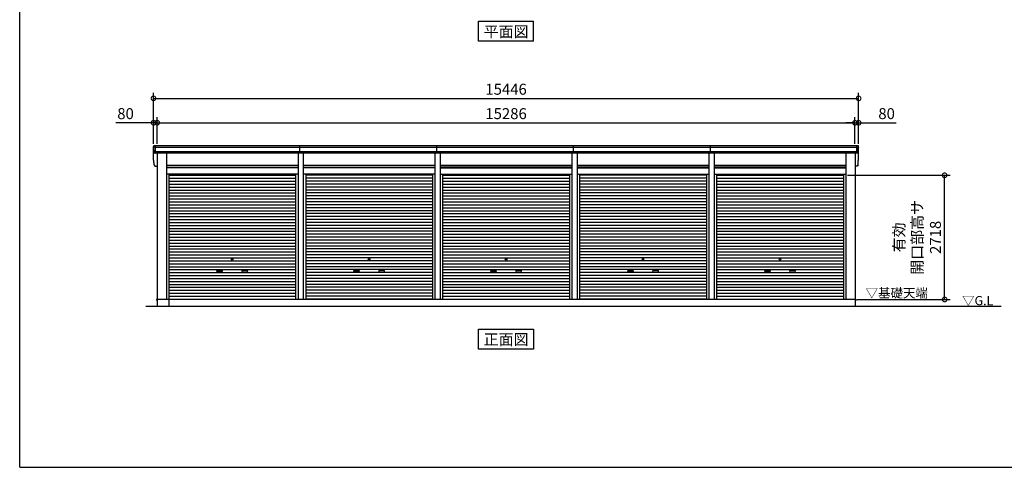
# Model space of a CAD drawing. Extents: x 280 to 32732, y 171 to 22819.
# Drawn here: x 280 to 21848, y 608 to 10404 of the extents above; entities that cross this region are included whole.
import ezdxf
from ezdxf.enums import TextEntityAlignment as Align

# ---------------------------------------------------------------- set-up
doc = ezdxf.new("R2010")
doc.units = 0
doc.header["$LTSCALE"] = 4
doc.header["$PDMODE"] = 3
doc.header["$PDSIZE"] = 2
doc.layers.get('0').update_dxf_attribs({"linetype": 'CONTINUOUS'})
doc.layers.get('DEFPOINTS').update_dxf_attribs({"linetype": 'CONTINUOUS'})
for name, color, linetype in [('仕様書枠', 230, 'CONTINUOUS'), ('寸法', 4, 'CONTINUOUS'), ('文字', 7, 'CONTINUOUS'), ('細線', 5, 'CONTINUOUS'), ('部品1', 7, 'CONTINUOUS'), ('Ｇ．Ｌ', 30, 'CONTINUOUS')]:
    doc.layers.add(name, color=color, linetype=linetype)
doc.styles.get("Standard").update_dxf_attribs({"font": 'isocp.shx', "bigfont": 'bigfont.shx'})
doc.styles.add('STYLE1', font='isocp.shx', dxfattribs={"bigfont": 'bigfont.shx'})
doc.styles.add('STYLE2', font='txt')
doc.dimstyles.new('INABA_S80', dxfattribs={"dimscale": 80, "dimtxt": 2.5, "dimasz": 0.5, "dimexe": 0.5, "dimexo": 0.2, "dimgap": 0.8, "dimtad": 3, "dimdsep": 46, "dimtxsty": 'STANDARD', "dimblk1": 'DOT', "dimblk2": 'DOT', "dimsah": 1, "dimcen": 0, "dimclrt": 7, "dimadec": 0, "dimazin": 0, "dimtfac": 1, "dimtix": 1, "dimtmove": 0, "dimatfit": 2, "dimldrblk": 'DOT', "dimfxl": 1, "dimtolj": 1, "dimtzin": 0, "dimarcsym": 0})

# ---------------------------------------------------------------- blocks, each defined once
blk = doc.blocks.new('_DOTSMALL')
at = {"color": 0, "linetype": 'ByBlock', "ltscale": 50, "const_width": 0.5}
blk.add_lwpolyline([(-0.0625, 0, 1), (0.0625, 0, 1)], format="xyb", close=True, dxfattribs=at)
blk = doc.blocks.new('*D143')
at = {"layer": 'DEFPOINTS', "color": 0, "ltscale": 50}
for p in [(18577, 8148), (3291, 7646), (18577, 7646)]:
    blk.add_point(p, dxfattribs=at)
at = {"layer": '寸法', "color": 0, "lineweight": -2, "ltscale": 50}
for p, q in [((3291, 7686), (3291, 8268)), ((18577, 7686), (18577, 8268)), ((3291, 8148), (18577, 8148))]:
    blk.add_line(p, q, dxfattribs=at)
at = {"layer": '寸法', "color": 0, "lineweight": -2, "ltscale": 50, "xscale": 200, "yscale": 200, "zscale": 200, "rotation": 180}
blk.add_blockref('_DOTSMALL', (3291, 8148), dxfattribs=at)
at = {"layer": '寸法', "color": 0, "lineweight": -2, "ltscale": 50, "xscale": 200, "yscale": 200, "zscale": 200}
blk.add_blockref('_DOTSMALL', (18577, 8148), dxfattribs=at)
at = {"layer": '寸法', "color": 7, "ltscale": 50, "insert": (10934, 8348), "char_height": 240, "attachment_point": 5, "style": 'STYLE1'}
blk.add_mtext('\\A1;15286', dxfattribs=at)
blk = doc.blocks.new('*D144')
at = {"layer": 'DEFPOINTS', "color": 0, "ltscale": 50}
for p in [(3291, 8148), (3211, 7646), (3291, 7646)]:
    blk.add_point(p, dxfattribs=at)
at = {"layer": '寸法', "color": 0, "lineweight": -2, "ltscale": 50}
for p, q in [((3211, 7686), (3211, 8268)), ((3291, 7686), (3291, 8268)), ((3211, 8148), (2387, 8148)), ((3291, 8148), (3211, 8148)), ((3291, 8148), (3491, 8148))]:
    blk.add_line(p, q, dxfattribs=at)
at = {"layer": '寸法', "color": 0, "lineweight": -2, "ltscale": 50, "xscale": 200, "yscale": 200, "zscale": 200}
blk.add_blockref('_DOTSMALL', (3211, 8148), dxfattribs=at)
at = {"layer": '寸法', "color": 0, "lineweight": -2, "ltscale": 50, "xscale": 200, "yscale": 200, "zscale": 200, "rotation": 180}
blk.add_blockref('_DOTSMALL', (3291, 8148), dxfattribs=at)
at = {"layer": '寸法', "color": 7, "ltscale": 50, "insert": (2599, 8348), "char_height": 240, "attachment_point": 5, "style": 'STYLE1'}
blk.add_mtext('\\A1;80', dxfattribs=at)
blk = doc.blocks.new('*D145')
at = {"layer": 'DEFPOINTS', "color": 0, "ltscale": 50}
for p in [(18657, 8682), (3211, 7646), (18657, 7646)]:
    blk.add_point(p, dxfattribs=at)
at = {"layer": '寸法', "color": 0, "lineweight": -2, "ltscale": 50}
for p, q in [((3211, 7686), (3211, 8802)), ((3211, 8682), (18657, 8682)), ((18657, 7686), (18657, 8802))]:
    blk.add_line(p, q, dxfattribs=at)
at = {"layer": '寸法', "color": 0, "lineweight": -2, "ltscale": 50, "xscale": 200, "yscale": 200, "zscale": 200, "rotation": 180}
blk.add_blockref('_DOTSMALL', (3211, 8682), dxfattribs=at)
at = {"layer": '寸法', "color": 0, "lineweight": -2, "ltscale": 50, "xscale": 200, "yscale": 200, "zscale": 200}
blk.add_blockref('_DOTSMALL', (18657, 8682), dxfattribs=at)
at = {"layer": '寸法', "color": 7, "ltscale": 50, "insert": (10934, 8882), "char_height": 240, "attachment_point": 5, "style": 'STYLE1'}
blk.add_mtext('\\A1;15446', dxfattribs=at)
blk = doc.blocks.new('*D141')
at = {"layer": 'DEFPOINTS', "color": 0, "ltscale": 50}
for p in [(18657, 8148), (18577, 7646), (18657, 7646)]:
    blk.add_point(p, dxfattribs=at)
at = {"layer": '寸法', "color": 0, "lineweight": -2, "ltscale": 50}
for p, q in [((18577, 7686), (18577, 8268)), ((18657, 7686), (18657, 8268)), ((18577, 8148), (18377, 8148)), ((18577, 8148), (18657, 8148)), ((18657, 8148), (19482, 8148))]:
    blk.add_line(p, q, dxfattribs=at)
at = {"layer": '寸法', "color": 0, "lineweight": -2, "ltscale": 50, "xscale": 200, "yscale": 200, "zscale": 200}
blk.add_blockref('_DOTSMALL', (18577, 8148), dxfattribs=at)
at = {"layer": '寸法', "color": 0, "lineweight": -2, "ltscale": 50, "xscale": 200, "yscale": 200, "zscale": 200, "rotation": 180}
blk.add_blockref('_DOTSMALL', (18657, 8148), dxfattribs=at)
at = {"layer": '寸法', "color": 7, "ltscale": 50, "insert": (19270, 8348), "char_height": 240, "attachment_point": 5, "style": 'STYLE1'}
blk.add_mtext('\\A1;80', dxfattribs=at)
blk = doc.blocks.new('*D142')
at = {"layer": 'DEFPOINTS', "color": 0, "ltscale": 50}
for p in [(18376, 6999), (20540, 6999), (18579, 4281)]:
    blk.add_point(p, dxfattribs=at)
at = {"layer": '寸法', "color": 0, "lineweight": -2, "ltscale": 50}
for p, q in [((18416, 6999), (20660, 6999)), ((20540, 4281), (20540, 6999)), ((18619, 4281), (20660, 4281))]:
    blk.add_line(p, q, dxfattribs=at)
at = {"layer": '寸法', "color": 0, "lineweight": -2, "ltscale": 50, "xscale": 200, "yscale": 200, "zscale": 200}
for p, rotation in [((20540, 6999), 90), ((20540, 4281), 270)]:
    blk.add_blockref('_DOTSMALL', p, dxfattribs=dict(at, rotation=rotation))
at = {"layer": '寸法', "color": 7, "ltscale": 50, "insert": (19940, 5640), "char_height": 240, "attachment_point": 5, "rotation": 90, "style": 'STYLE1'}
blk.add_mtext('\\A1;有効\\P開口部高サ \\P2718', dxfattribs=at)

msp = doc.modelspace()

# ---------------------------------------------------------------- linework, layer by layer
at = {"layer": '仕様書枠', "ltscale": 50}
for q in [(280, 22819.2), (32454.4, 608)]:
    msp.add_line((280, 608), q, dxfattribs=at)
at = {"layer": '細線', "ltscale": 50}
for p, q in [((18653.738, 7604.34), (3215.187, 7604.34)), ((3253.462, 7479.34), (3253.462, 7646.34)), ((6414.212, 7479.34), (6414.212, 7646.34)), ((9414.212, 7479.34), (9414.212, 7646.34)), ((12414.212, 7479.34), (12414.212, 7646.34)), ((15414.212, 7479.34), (15414.212, 7646.34)), ((18615.462, 7479.34), (18615.462, 7646.34)), ((18615.462, 7479.34), (18615.462, 7646.34)), ((18643.805, 7510.34), (3225.12, 7510.34)), ((3492.462, 7210.84), (6376.462, 7210.84)), ((3492.462, 7165.84), (6376.462, 7165.84)), ((6492.462, 7210.84), (9376.462, 7210.84)), ((6492.462, 7165.84), (9376.462, 7165.84)), ((12376.462, 7210.84), (9492.462, 7210.84)), ((12376.462, 7165.84), (9492.462, 7165.84)), ((15376.462, 7210.84), (12492.462, 7210.84)), ((15376.462, 7165.84), (12492.462, 7165.84)), ((18376.462, 7210.84), (15492.462, 7210.84)), ((18376.462, 7165.84), (15492.462, 7165.84)), ((3544.462, 6998.29), (6324.462, 6998.29)), ((3544.462, 6933.79), (6324.462, 6933.79)), ((9324.462, 6998.29), (6544.462, 6998.29)), ((9324.462, 6933.79), (6544.462, 6933.79)), ((9544.462, 6998.29), (12324.462, 6998.29)), ((9544.462, 6933.79), (12324.462, 6933.79)), ((15324.462, 6998.29), (12544.462, 6998.29)), ((15324.462, 6933.79), (12544.462, 6933.79)), ((15544.462, 6998.29), (18324.462, 6998.29)), ((15544.462, 6933.79), (18324.462, 6933.79)), ((3544.462, 6869.29), (6324.462, 6869.29)), ((3544.462, 6804.79), (6324.462, 6804.79)), ((3544.462, 6740.29), (6324.462, 6740.29)), ((9324.462, 6869.29), (6544.462, 6869.29)), ((9324.462, 6804.79), (6544.462, 6804.79)), ((9324.462, 6740.29), (6544.462, 6740.29)), ((9544.462, 6869.29), (12324.462, 6869.29)), ((9544.462, 6804.79), (12324.462, 6804.79)), ((9544.462, 6740.29), (12324.462, 6740.29)), ((15324.462, 6869.29), (12544.462, 6869.29)), ((15324.462, 6804.79), (12544.462, 6804.79)), ((15324.462, 6740.29), (12544.462, 6740.29)), ((15544.462, 6869.29), (18324.462, 6869.29)), ((15544.462, 6804.79), (18324.462, 6804.79)), ((15544.462, 6740.29), (18324.462, 6740.29)), ((3544.462, 6675.79), (6324.462, 6675.79)), ((3544.462, 6611.29), (6324.462, 6611.29)), ((3544.462, 6546.79), (6324.462, 6546.79)), ((3544.462, 6482.29), (6324.462, 6482.29)), ((9324.462, 6675.79), (6544.462, 6675.79)), ((9324.462, 6611.29), (6544.462, 6611.29)), ((9324.462, 6546.79), (6544.462, 6546.79)), ((9324.462, 6482.29), (6544.462, 6482.29)), ((9544.462, 6675.79), (12324.462, 6675.79)), ((9544.462, 6611.29), (12324.462, 6611.29)), ((9544.462, 6546.79), (12324.462, 6546.79)), ((9544.462, 6482.29), (12324.462, 6482.29)), ((15324.462, 6675.79), (12544.462, 6675.79)), ((15324.462, 6611.29), (12544.462, 6611.29)), ((15324.462, 6546.79), (12544.462, 6546.79)), ((15324.462, 6482.29), (12544.462, 6482.29)), ((15544.462, 6675.79), (18324.462, 6675.79)), ((15544.462, 6611.29), (18324.462, 6611.29)), ((15544.462, 6546.79), (18324.462, 6546.79)), ((15544.462, 6482.29), (18324.462, 6482.29)), ((3544.462, 6417.79), (6324.462, 6417.79)), ((3544.462, 6353.29), (6324.462, 6353.29)), ((3544.462, 6288.79), (6324.462, 6288.79)), ((9324.462, 6417.79), (6544.462, 6417.79)), ((9324.462, 6353.29), (6544.462, 6353.29)), ((9324.462, 6288.79), (6544.462, 6288.79)), ((9544.462, 6417.79), (12324.462, 6417.79)), ((9544.462, 6353.29), (12324.462, 6353.29)), ((9544.462, 6288.79), (12324.462, 6288.79)), ((15324.462, 6417.79), (12544.462, 6417.79)), ((15324.462, 6353.29), (12544.462, 6353.29)), ((15324.462, 6288.79), (12544.462, 6288.79)), ((15544.462, 6417.79), (18324.462, 6417.79)), ((15544.462, 6353.29), (18324.462, 6353.29)), ((15544.462, 6288.79), (18324.462, 6288.79)), ((3544.462, 6224.29), (6324.462, 6224.29)), ((3544.462, 6159.79), (6324.462, 6159.79)), ((3544.462, 6095.29), (6324.462, 6095.29)), ((9324.462, 6224.29), (6544.462, 6224.29)), ((9324.462, 6159.79), (6544.462, 6159.79)), ((9324.462, 6095.29), (6544.462, 6095.29)), ((9544.462, 6224.29), (12324.462, 6224.29)), ((9544.462, 6159.79), (12324.462, 6159.79)), ((9544.462, 6095.29), (12324.462, 6095.29)), ((15324.462, 6224.29), (12544.462, 6224.29)), ((15324.462, 6159.79), (12544.462, 6159.79)), ((15324.462, 6095.29), (12544.462, 6095.29)), ((15544.462, 6224.29), (18324.462, 6224.29)), ((15544.462, 6159.79), (18324.462, 6159.79)), ((15544.462, 6095.29), (18324.462, 6095.29)), ((3544.462, 6030.79), (6324.462, 6030.79)), ((3544.462, 5966.29), (6324.462, 5966.29)), ((3544.462, 5901.79), (6324.462, 5901.79)), ((3544.462, 5837.29), (6324.462, 5837.29)), ((9324.462, 6030.79), (6544.462, 6030.79)), ((9324.462, 5966.29), (6544.462, 5966.29)), ((9324.462, 5901.79), (6544.462, 5901.79)), ((9324.462, 5837.29), (6544.462, 5837.29)), ((9544.462, 6030.79), (12324.462, 6030.79)), ((9544.462, 5966.29), (12324.462, 5966.29)), ((9544.462, 5901.79), (12324.462, 5901.79)), ((9544.462, 5837.29), (12324.462, 5837.29)), ((15324.462, 6030.79), (12544.462, 6030.79)), ((15324.462, 5966.29), (12544.462, 5966.29)), ((15324.462, 5901.79), (12544.462, 5901.79)), ((15324.462, 5837.29), (12544.462, 5837.29)), ((15544.462, 6030.79), (18324.462, 6030.79)), ((15544.462, 5966.29), (18324.462, 5966.29)), ((15544.462, 5901.79), (18324.462, 5901.79)), ((15544.462, 5837.29), (18324.462, 5837.29)), ((3544.462, 5772.79), (6324.462, 5772.79)), ((3544.462, 5708.29), (6324.462, 5708.29)), ((3544.462, 5643.79), (6324.462, 5643.79)), ((9324.462, 5772.79), (6544.462, 5772.79)), ((9324.462, 5708.29), (6544.462, 5708.29)), ((9324.462, 5643.79), (6544.462, 5643.79)), ((9544.462, 5772.79), (12324.462, 5772.79)), ((9544.462, 5708.29), (12324.462, 5708.29)), ((9544.462, 5643.79), (12324.462, 5643.79)), ((15324.462, 5772.79), (12544.462, 5772.79)), ((15324.462, 5708.29), (12544.462, 5708.29)), ((15324.462, 5643.79), (12544.462, 5643.79)), ((15544.462, 5772.79), (18324.462, 5772.79)), ((15544.462, 5708.29), (18324.462, 5708.29)), ((15544.462, 5643.79), (18324.462, 5643.79)), ((3544.462, 5579.29), (6324.462, 5579.29)), ((3544.462, 5514.79), (6324.462, 5514.79)), ((3544.462, 5450.29), (6324.462, 5450.29)), ((9324.462, 5579.29), (6544.462, 5579.29)), ((9324.462, 5514.79), (6544.462, 5514.79)), ((9324.462, 5450.29), (6544.462, 5450.29)), ((9544.462, 5579.29), (12324.462, 5579.29)), ((9544.462, 5514.79), (12324.462, 5514.79)), ((9544.462, 5450.29), (12324.462, 5450.29)), ((15324.462, 5579.29), (12544.462, 5579.29)), ((15324.462, 5514.79), (12544.462, 5514.79)), ((15324.462, 5450.29), (12544.462, 5450.29)), ((15544.462, 5579.29), (18324.462, 5579.29)), ((15544.462, 5514.79), (18324.462, 5514.79)), ((15544.462, 5450.29), (18324.462, 5450.29)), ((3544.462, 5385.79), (6324.462, 5385.79)), ((3544.462, 5321.29), (6324.462, 5321.29)), ((3544.462, 5256.79), (6324.462, 5256.79)), ((3544.462, 5192.29), (6324.462, 5192.29)), ((9324.462, 5385.79), (6544.462, 5385.79)), ((9324.462, 5321.29), (6544.462, 5321.29)), ((9324.462, 5256.79), (6544.462, 5256.79)), ((9324.462, 5192.29), (6544.462, 5192.29)), ((9544.462, 5385.79), (12324.462, 5385.79)), ((9544.462, 5321.29), (12324.462, 5321.29)), ((9544.462, 5256.79), (12324.462, 5256.79)), ((9544.462, 5192.29), (12324.462, 5192.29)), ((15324.462, 5385.79), (12544.462, 5385.79)), ((15324.462, 5321.29), (12544.462, 5321.29)), ((15324.462, 5256.79), (12544.462, 5256.79)), ((15324.462, 5192.29), (12544.462, 5192.29)), ((15544.462, 5385.79), (18324.462, 5385.79)), ((15544.462, 5321.29), (18324.462, 5321.29)), ((15544.462, 5256.79), (18324.462, 5256.79)), ((15544.462, 5192.29), (18324.462, 5192.29)), ((3544.462, 5127.79), (6324.462, 5127.79)), ((3544.462, 5063.29), (6324.462, 5063.29)), ((3544.462, 4998.79), (6324.462, 4998.79)), ((9324.462, 5127.79), (6544.462, 5127.79)), ((9324.462, 5063.29), (6544.462, 5063.29)), ((9324.462, 4998.79), (6544.462, 4998.79)), ((9544.462, 5127.79), (12324.462, 5127.79)), ((9544.462, 5063.29), (12324.462, 5063.29)), ((9544.462, 4998.79), (12324.462, 4998.79)), ((15324.462, 5127.79), (12544.462, 5127.79)), ((15324.462, 5063.29), (12544.462, 5063.29)), ((15324.462, 4998.79), (12544.462, 4998.79)), ((15544.462, 5127.79), (18324.462, 5127.79)), ((15544.462, 5063.29), (18324.462, 5063.29)), ((15544.462, 4998.79), (18324.462, 4998.79)), ((3544.462, 4934.29), (6324.462, 4934.29)), ((3544.462, 4869.79), (6324.462, 4869.79)), ((3544.462, 4805.29), (6324.462, 4805.29)), ((4610.962, 4918.54), (4707.962, 4918.54)), ((4707.962, 4885.54), (4610.962, 4885.54)), ((5257.962, 4918.54), (5160.962, 4918.54)), ((5160.962, 4885.54), (5257.962, 4885.54)), ((9324.462, 4934.29), (6544.462, 4934.29)), ((9324.462, 4869.79), (6544.462, 4869.79)), ((9324.462, 4805.29), (6544.462, 4805.29)), ((7610.962, 4918.54), (7707.962, 4918.54)), ((7610.962, 4918.54), (7707.962, 4918.54)), ((7707.962, 4885.54), (7610.962, 4885.54)), ((7707.962, 4885.54), (7610.962, 4885.54)), ((8257.962, 4918.54), (8160.962, 4918.54)), ((8257.962, 4918.54), (8160.962, 4918.54)), ((8160.962, 4885.54), (8257.962, 4885.54)), ((8160.962, 4885.54), (8257.962, 4885.54)), ((9544.462, 4934.29), (12324.462, 4934.29)), ((9544.462, 4869.79), (12324.462, 4869.79)), ((9544.462, 4805.29), (12324.462, 4805.29)), ((10610.962, 4918.54), (10707.962, 4918.54)), ((10610.962, 4918.54), (10707.962, 4918.54)), ((10707.962, 4885.54), (10610.962, 4885.54)), ((10707.962, 4885.54), (10610.962, 4885.54)), ((11257.962, 4918.54), (11160.962, 4918.54)), ((11257.962, 4918.54), (11160.962, 4918.54)), ((11160.962, 4885.54), (11257.962, 4885.54)), ((11160.962, 4885.54), (11257.962, 4885.54)), ((15324.462, 4934.29), (12544.462, 4934.29)), ((15324.462, 4869.79), (12544.462, 4869.79)), ((15324.462, 4805.29), (12544.462, 4805.29)), ((13610.962, 4918.54), (13707.962, 4918.54)), ((13707.962, 4885.54), (13610.962, 4885.54)), ((14257.962, 4918.54), (14160.962, 4918.54)), ((14160.962, 4885.54), (14257.962, 4885.54)), ((15544.462, 4934.29), (18324.462, 4934.29)), ((15544.462, 4869.79), (18324.462, 4869.79)), ((15544.462, 4805.29), (18324.462, 4805.29)), ((16610.962, 4918.54), (16707.962, 4918.54)), ((16707.962, 4885.54), (16610.962, 4885.54)), ((17257.962, 4918.54), (17160.962, 4918.54)), ((17160.962, 4885.54), (17257.962, 4885.54)), ((3544.462, 4740.79), (6324.462, 4740.79)), ((3544.462, 4676.29), (6324.462, 4676.29)), ((3544.462, 4611.79), (6324.462, 4611.79)), ((3544.462, 4547.29), (6324.462, 4547.29)), ((9324.462, 4740.79), (6544.462, 4740.79)), ((9324.462, 4676.29), (6544.462, 4676.29)), ((9324.462, 4611.79), (6544.462, 4611.79)), ((9324.462, 4547.29), (6544.462, 4547.29)), ((9544.462, 4740.79), (12324.462, 4740.79)), ((9544.462, 4676.29), (12324.462, 4676.29)), ((9544.462, 4611.79), (12324.462, 4611.79)), ((9544.462, 4547.29), (12324.462, 4547.29)), ((15324.462, 4740.79), (12544.462, 4740.79)), ((15324.462, 4676.29), (12544.462, 4676.29)), ((15324.462, 4611.79), (12544.462, 4611.79)), ((15324.462, 4547.29), (12544.462, 4547.29)), ((15544.462, 4740.79), (18324.462, 4740.79)), ((15544.462, 4676.29), (18324.462, 4676.29)), ((15544.462, 4611.79), (18324.462, 4611.79)), ((15544.462, 4547.29), (18324.462, 4547.29)), ((3544.462, 4482.79), (6324.462, 4482.79)), ((3544.462, 4418.29), (6324.462, 4418.29)), ((3544.462, 4353.79), (6324.462, 4353.79)), ((9324.462, 4482.79), (6544.462, 4482.79)), ((9324.462, 4418.29), (6544.462, 4418.29)), ((9324.462, 4353.79), (6544.462, 4353.79)), ((9544.462, 4482.79), (12324.462, 4482.79)), ((9544.462, 4418.29), (12324.462, 4418.29)), ((9544.462, 4353.79), (12324.462, 4353.79)), ((15324.462, 4482.79), (12544.462, 4482.79)), ((15324.462, 4418.29), (12544.462, 4418.29)), ((15324.462, 4353.79), (12544.462, 4353.79)), ((15544.462, 4482.79), (18324.462, 4482.79)), ((15544.462, 4418.29), (18324.462, 4418.29)), ((15544.462, 4353.79), (18324.462, 4353.79)), ((3544.462, 4290.14), (6324.462, 4290.14)), ((9324.462, 4290.14), (6544.462, 4290.14)), ((9544.462, 4290.14), (12324.462, 4290.14)), ((15324.462, 4290.14), (12544.462, 4290.14)), ((15544.462, 4290.14), (18324.462, 4290.14))]:
    msp.add_line(p, q, dxfattribs=at)
for centre in [(4934.462, 5160.04), (7934.462, 5160.04), (7934.462, 5160.04), (10934.462, 5160.04), (10934.462, 5160.04), (13934.462, 5160.04), (16934.462, 5160.04)]:
    msp.add_circle(centre, 18, dxfattribs=at)
for centre, start, end in [((4610.962, 4902.04), 90, 270), ((4707.962, 4902.04), 270, 90), ((5160.962, 4902.04), 90, 270), ((5257.962, 4902.04), 270, 90), ((7610.962, 4902.04), 90, 270), ((7610.962, 4902.04), 90, 270), ((7707.962, 4902.04), 270, 90), ((7707.962, 4902.04), 270, 90), ((8160.962, 4902.04), 90, 270), ((8160.962, 4902.04), 90, 270), ((8257.962, 4902.04), 270, 90), ((8257.962, 4902.04), 270, 90), ((10610.962, 4902.04), 90, 270), ((10610.962, 4902.04), 90, 270), ((10707.962, 4902.04), 270, 90), ((10707.962, 4902.04), 270, 90), ((11160.962, 4902.04), 90, 270), ((11160.962, 4902.04), 90, 270), ((11257.962, 4902.04), 270, 90), ((11257.962, 4902.04), 270, 90), ((13610.962, 4902.04), 90, 270), ((13707.962, 4902.04), 270, 90), ((14160.962, 4902.04), 90, 270), ((14257.962, 4902.04), 270, 90), ((16610.962, 4902.04), 90, 270), ((16707.962, 4902.04), 270, 90), ((17160.962, 4902.04), 90, 270), ((17257.962, 4902.04), 270, 90)]:
    msp.add_arc(centre, 16.5, start, end, dxfattribs=at)
at = {"layer": '部品1', "ltscale": 50}
for p, q in [((10333.695, 10368.704), (11535.229, 10368.704)), ((10333.695, 9933.838), (10333.695, 10368.704)), ((11535.229, 9933.838), (11535.229, 10368.704)), ((11535.229, 9933.838), (10333.695, 9933.838)), ((3212.558, 7345.692), (3212.558, 7625.692)), ((18636.394, 7646.34), (3232.531, 7646.34)), ((18656.366, 7345.692), (18656.366, 7625.692)), ((18621.535, 7479.34), (3247.39, 7479.34)), ((3291.462, 7479.34), (3291.462, 4281.34)), ((3492.462, 7479.34), (3492.462, 4281.34)), ((6376.462, 7479.34), (6376.462, 4281.34)), ((6492.462, 7479.34), (6492.462, 4281.34)), ((9376.462, 7479.34), (9376.462, 4281.34)), ((9492.462, 7479.34), (9492.462, 4281.34)), ((12376.462, 7479.34), (12376.462, 4281.34)), ((12492.462, 7479.34), (12492.462, 4281.34)), ((15376.462, 7479.34), (15376.462, 4281.34)), ((15492.462, 7479.34), (15492.462, 4281.34)), ((18376.462, 7479.34), (18376.462, 4281.34)), ((18577.462, 7479.34), (18577.462, 4281.34)), ((3247.39, 7199.34), (3291.462, 7199.34)), ((6376.462, 7216.34), (3492.462, 7216.34)), ((6376.462, 7158.84), (3492.462, 7158.84)), ((9376.462, 7216.34), (6492.462, 7216.34)), ((9376.462, 7158.84), (6492.462, 7158.84)), ((9492.462, 7216.34), (12376.462, 7216.34)), ((9492.462, 7158.84), (12376.462, 7158.84)), ((12492.462, 7216.34), (15376.462, 7216.34)), ((12492.462, 7158.84), (15376.462, 7158.84)), ((15492.462, 7216.34), (18376.462, 7216.34)), ((15492.462, 7158.84), (18376.462, 7158.84)), ((18621.535, 7199.34), (18577.462, 7199.34)), ((6376.462, 7026.34), (3492.462, 7026.34)), ((3544.462, 7026.34), (3544.462, 4131.34)), ((6324.462, 7026.34), (6324.462, 4281.34)), ((9376.462, 7026.34), (6492.462, 7026.34)), ((6544.462, 7026.34), (6544.462, 4281.34)), ((9324.462, 7026.34), (9324.462, 4281.34)), ((9492.462, 7026.34), (12376.462, 7026.34)), ((9544.462, 7026.34), (9544.462, 4281.34)), ((12324.462, 7026.34), (12324.462, 4281.34)), ((12492.462, 7026.34), (15376.462, 7026.34)), ((12544.462, 7026.34), (12544.462, 4281.34)), ((15324.462, 7026.34), (15324.462, 4281.34)), ((15492.462, 7026.34), (18376.462, 7026.34)), ((15544.462, 7026.34), (15544.462, 4281.34)), ((18324.462, 7026.34), (18324.462, 4281.34)), ((3291.462, 4281.84), (3274.462, 4281.84)), ((3274.462, 4281.84), (3274.462, 4259.34)), ((3289.462, 4281.34), (3289.462, 4131.34)), ((18579.462, 4281.34), (3289.462, 4281.34)), ((18577.462, 4281.84), (18594.462, 4281.84)), ((18579.462, 4281.34), (18579.462, 4131.34)), ((18594.462, 4281.84), (18594.462, 4259.34)), ((10333.695, 3196.475), (10333.695, 3631.34)), ((10333.695, 3631.34), (11535.229, 3631.34)), ((11535.229, 3631.34), (11535.229, 3196.475)), ((11535.229, 3196.475), (10333.695, 3196.475))]:
    msp.add_line(p, q, dxfattribs=at)
at = {"layer": '部品1'}
for p, q in [((3216.981, 7603.848), (3215.411, 7604.269)), ((18651.944, 7603.848), (18653.514, 7604.269)), ((18651.944, 7603.848), (18653.514, 7604.269)), ((3226.914, 7509.848), (3225.344, 7510.269)), ((18642.011, 7509.848), (18643.581, 7510.269)), ((18642.011, 7509.848), (18643.581, 7510.269)), ((3216.981, 7323.848), (3215.411, 7324.269)), ((3216.981, 7323.848), (3215.411, 7324.269)), ((3226.914, 7229.848), (3225.344, 7230.269)), ((3226.914, 7229.848), (3225.344, 7230.269)), ((18642.011, 7229.848), (18643.581, 7230.269)), ((18642.011, 7229.848), (18643.581, 7230.269)), ((18651.944, 7323.848), (18653.514, 7324.269)), ((18651.944, 7323.848), (18653.514, 7324.269))]:
    msp.add_line(p, q, dxfattribs=at)
for centre, radius, start, end in [((3231.892, 7626.975), 19.376, 88.1106048, 183.7948442), ((3216.058, 7606.684), 2.5, 183.0002588, 254.9999003), ((3216.058, 7606.684), 2.5, 183, 255), ((3216.334, 7601.433), 2.5, 3.0192367, 74.9998722), ((18637.033, 7626.975), 19.376, 356.2051558, 91.8893952), ((18637.033, 7626.975), 19.376, 356.2051558, 91.8893952), ((18652.591, 7601.433), 2.5, 105.0001278, 176.9807633), ((18652.591, 7601.433), 2.5, 105.0001278, 176.9807633), ((18652.867, 7606.684), 2.5, 285.0000997, 356.9997412), ((18652.867, 7606.684), 2.5, 285, 357), ((18652.867, 7606.684), 2.5, 285.0000997, 356.9997412), ((18652.867, 7606.684), 2.5, 285, 357), ((3225.991, 7512.684), 2.5, 183.0000751, 255.0001754), ((3225.991, 7512.684), 2.5, 183, 255), ((3226.267, 7507.434), 2.5, 3.0135147, 74.9992629), ((18642.658, 7507.434), 2.5, 105.0007371, 176.9864853), ((18642.658, 7507.434), 2.5, 105.0007371, 176.9864853), ((18642.934, 7512.684), 2.5, 284.9998246, 356.9999249), ((18642.934, 7512.684), 2.5, 285, 357), ((18642.934, 7512.684), 2.5, 284.9998246, 356.9999249), ((18642.934, 7512.684), 2.5, 285, 357), ((3216.058, 7326.684), 2.5, 183.0002588, 254.9999003), ((3216.058, 7326.684), 2.5, 183, 255), ((3216.058, 7326.684), 2.5, 183.0002588, 254.9999003), ((3216.058, 7326.684), 2.5, 183, 255), ((3216.334, 7321.433), 2.5, 3.0192367, 74.9998722), ((3216.334, 7321.433), 2.5, 3.0192367, 74.9998722), ((3225.991, 7232.684), 2.5, 183.0000751, 255.0001754), ((3225.991, 7232.684), 2.5, 183, 255), ((3225.991, 7232.684), 2.5, 183.0000751, 255.0001754), ((3225.991, 7232.684), 2.5, 183, 255), ((3226.267, 7227.434), 2.5, 3.0135147, 74.9992629), ((3226.267, 7227.434), 2.5, 3.0135147, 74.9992629), ((18642.658, 7227.434), 2.5, 105.0007371, 176.9864853), ((18642.658, 7227.434), 2.5, 105.0007371, 176.9864853), ((18642.934, 7232.684), 2.5, 284.9998246, 356.9999249), ((18642.934, 7232.684), 2.5, 285, 357), ((18642.934, 7232.684), 2.5, 284.9998246, 356.9999249), ((18642.934, 7232.684), 2.5, 285, 357), ((18652.591, 7321.433), 2.5, 105.0001278, 176.9807633), ((18652.591, 7321.433), 2.5, 105.0001278, 176.9807633), ((18652.867, 7326.684), 2.5, 285.0000997, 356.9997412), ((18652.867, 7326.684), 2.5, 285, 357), ((18652.867, 7326.684), 2.5, 285.0000997, 356.9997412), ((18652.867, 7326.684), 2.5, 285, 357)]:
    msp.add_arc(centre, radius, start, end, dxfattribs=at)
for points in [[(3213.561, 7606.553), (3213.227, 7612.925), (3212.893, 7619.309), (3212.558, 7625.692)], [(3223.494, 7512.553), (3221.94, 7542.207), (3220.384, 7571.907), (3218.83, 7601.564)], [(18645.43, 7512.553), (18646.984, 7542.207), (18648.541, 7571.907), (18650.095, 7601.564)], [(18645.43, 7512.553), (18646.984, 7542.207), (18648.541, 7571.907), (18650.095, 7601.564)], [(18655.363, 7606.553), (18655.697, 7612.925), (18656.032, 7619.309), (18656.366, 7625.692)], [(18655.363, 7606.553), (18655.697, 7612.925), (18656.032, 7619.309), (18656.366, 7625.692)], [(3213.561, 7326.553), (3213.227, 7332.925), (3212.893, 7339.309), (3212.558, 7345.692)], [(3213.561, 7326.553), (3213.227, 7332.925), (3212.893, 7339.309), (3212.558, 7345.692)], [(3225.344, 7510.269), (3225.344, 7510.269), (3225.344, 7510.269), (3225.344, 7510.269)], [(3228.763, 7507.565), (3228.763, 7507.565), (3228.763, 7507.565), (3228.763, 7507.564)], [(3229.28, 7498.206), (3229.108, 7501.499), (3228.935, 7504.276), (3228.763, 7507.564)], [(18639.645, 7498.206), (18639.817, 7501.499), (18639.99, 7504.276), (18640.162, 7507.564)], [(18639.645, 7498.206), (18639.817, 7501.499), (18639.99, 7504.276), (18640.162, 7507.564)], [(18640.162, 7507.565), (18640.162, 7507.565), (18640.162, 7507.565), (18640.162, 7507.564)], [(18640.162, 7507.565), (18640.162, 7507.565), (18640.162, 7507.565), (18640.162, 7507.564)], [(18643.581, 7510.269), (18643.581, 7510.269), (18643.581, 7510.269), (18643.581, 7510.269)], [(18643.581, 7510.269), (18643.581, 7510.269), (18643.581, 7510.269), (18643.581, 7510.269)], [(18655.363, 7326.553), (18655.697, 7332.925), (18656.032, 7339.309), (18656.366, 7345.692)], [(18655.363, 7326.553), (18655.697, 7332.925), (18656.032, 7339.309), (18656.366, 7345.692)], [(3223.494, 7232.553), (3221.94, 7262.207), (3220.384, 7291.907), (3218.83, 7321.564)], [(3223.494, 7232.553), (3221.94, 7262.207), (3220.384, 7291.907), (3218.83, 7321.564)], [(3225.344, 7230.269), (3225.344, 7230.269), (3225.344, 7230.269), (3225.344, 7230.269)], [(3225.344, 7230.269), (3225.344, 7230.269), (3225.344, 7230.269), (3225.344, 7230.269)], [(3228.763, 7227.565), (3228.763, 7227.565), (3228.763, 7227.565), (3228.763, 7227.564)], [(3228.763, 7227.565), (3228.763, 7227.565), (3228.763, 7227.565), (3228.763, 7227.564)], [(3229.28, 7218.206), (3229.108, 7221.499), (3228.935, 7224.276), (3228.763, 7227.564)], [(3229.28, 7218.206), (3229.108, 7221.499), (3228.935, 7224.276), (3228.763, 7227.564)], [(18639.645, 7218.206), (18639.817, 7221.499), (18639.99, 7224.276), (18640.162, 7227.564)], [(18639.645, 7218.206), (18639.817, 7221.499), (18639.99, 7224.276), (18640.162, 7227.564)], [(18640.162, 7227.565), (18640.162, 7227.565), (18640.162, 7227.565), (18640.162, 7227.564)], [(18640.162, 7227.565), (18640.162, 7227.565), (18640.162, 7227.565), (18640.162, 7227.564)], [(18643.581, 7230.269), (18643.581, 7230.269), (18643.581, 7230.269), (18643.581, 7230.269)], [(18643.581, 7230.269), (18643.581, 7230.269), (18643.581, 7230.269), (18643.581, 7230.269)], [(18645.43, 7232.553), (18646.984, 7262.207), (18648.541, 7291.907), (18650.095, 7321.564)], [(18645.43, 7232.553), (18646.984, 7262.207), (18648.541, 7291.907), (18650.095, 7321.564)]]:
    msp.add_open_spline(points, degree=3, dxfattribs=at)
for points in [[(3229.28, 7498.206), (3229.31, 7497.632), (3229.366, 7497.041), (3229.537, 7495.84), (3229.651, 7495.231), (3229.941, 7494.014), (3230.116, 7493.406), (3230.421, 7492.51), (3230.529, 7492.215), (3230.702, 7491.777), (3230.761, 7491.632), (3230.882, 7491.344), (3230.944, 7491.202), (3231.147, 7490.751), (3231.292, 7490.447), (3231.598, 7489.849), (3231.757, 7489.556), (3232.255, 7488.692), (3232.614, 7488.137), (3233.379, 7487.068), (3233.787, 7486.555), (3234.435, 7485.816), (3234.658, 7485.574), (3235.115, 7485.102), (3235.35, 7484.871), (3235.714, 7484.531), (3235.837, 7484.419), (3236.085, 7484.198), (3236.21, 7484.09), (3236.589, 7483.77), (3236.845, 7483.564), (3237.365, 7483.166), (3237.629, 7482.974), (3238.165, 7482.605), (3238.436, 7482.427), (3239.262, 7481.915), (3239.827, 7481.601), (3240.698, 7481.172), (3240.992, 7481.036), (3241.588, 7480.777), (3241.89, 7480.655), (3242.482, 7480.432), (3242.771, 7480.33), (3243.356, 7480.14), (3243.651, 7480.052), (3244.243, 7479.889), (3244.541, 7479.814), (3245.138, 7479.679), (3245.437, 7479.618), (3246.29, 7479.466), (3246.843, 7479.391), (3247.39, 7479.34)], [(18639.645, 7498.206), (18639.614, 7497.632), (18639.558, 7497.041), (18639.388, 7495.84), (18639.273, 7495.231), (18638.984, 7494.014), (18638.809, 7493.406), (18638.504, 7492.51), (18638.395, 7492.215), (18638.223, 7491.777), (18638.164, 7491.632), (18638.043, 7491.344), (18637.98, 7491.202), (18637.778, 7490.751), (18637.632, 7490.447), (18637.327, 7489.849), (18637.167, 7489.556), (18636.669, 7488.692), (18636.311, 7488.137), (18635.546, 7487.068), (18635.138, 7486.555), (18634.489, 7485.816), (18634.267, 7485.574), (18633.809, 7485.102), (18633.574, 7484.871), (18633.211, 7484.531), (18633.088, 7484.419), (18632.839, 7484.198), (18632.714, 7484.09), (18632.336, 7483.77), (18632.079, 7483.564), (18631.559, 7483.166), (18631.295, 7482.974), (18630.76, 7482.605), (18630.489, 7482.427), (18629.663, 7481.915), (18629.098, 7481.601), (18628.227, 7481.172), (18627.933, 7481.036), (18627.337, 7480.777), (18627.035, 7480.655), (18626.443, 7480.432), (18626.153, 7480.33), (18625.569, 7480.14), (18625.274, 7480.052), (18624.681, 7479.889), (18624.384, 7479.814), (18623.786, 7479.679), (18623.487, 7479.618), (18622.634, 7479.466), (18622.081, 7479.391), (18621.535, 7479.34)], [(18639.645, 7498.206), (18639.614, 7497.632), (18639.558, 7497.041), (18639.388, 7495.84), (18639.273, 7495.231), (18638.984, 7494.014), (18638.809, 7493.406), (18638.504, 7492.51), (18638.395, 7492.215), (18638.223, 7491.777), (18638.164, 7491.632), (18638.043, 7491.344), (18637.98, 7491.202), (18637.778, 7490.751), (18637.632, 7490.447), (18637.327, 7489.849), (18637.167, 7489.556), (18636.669, 7488.692), (18636.311, 7488.137), (18635.546, 7487.068), (18635.138, 7486.555), (18634.489, 7485.816), (18634.267, 7485.574), (18633.809, 7485.102), (18633.574, 7484.871), (18633.211, 7484.531), (18633.088, 7484.419), (18632.839, 7484.198), (18632.714, 7484.09), (18632.336, 7483.77), (18632.079, 7483.564), (18631.559, 7483.166), (18631.295, 7482.974), (18630.76, 7482.605), (18630.489, 7482.427), (18629.663, 7481.915), (18629.098, 7481.601), (18628.227, 7481.172), (18627.933, 7481.036), (18627.337, 7480.777), (18627.035, 7480.655), (18626.443, 7480.432), (18626.153, 7480.33), (18625.569, 7480.14), (18625.274, 7480.052), (18624.681, 7479.889), (18624.384, 7479.814), (18623.786, 7479.679), (18623.487, 7479.618), (18622.634, 7479.466), (18622.081, 7479.391), (18621.535, 7479.34)], [(3229.28, 7218.206), (3229.31, 7217.632), (3229.366, 7217.041), (3229.537, 7215.84), (3229.651, 7215.231), (3229.941, 7214.014), (3230.116, 7213.406), (3230.421, 7212.51), (3230.529, 7212.215), (3230.702, 7211.777), (3230.761, 7211.632), (3230.882, 7211.344), (3230.944, 7211.202), (3231.147, 7210.751), (3231.292, 7210.447), (3231.598, 7209.849), (3231.757, 7209.556), (3232.255, 7208.692), (3232.614, 7208.137), (3233.379, 7207.068), (3233.787, 7206.555), (3234.435, 7205.816), (3234.658, 7205.574), (3235.115, 7205.102), (3235.35, 7204.871), (3235.714, 7204.531), (3235.837, 7204.419), (3236.085, 7204.198), (3236.21, 7204.09), (3236.589, 7203.77), (3236.845, 7203.564), (3237.365, 7203.166), (3237.629, 7202.974), (3238.165, 7202.605), (3238.436, 7202.427), (3239.262, 7201.915), (3239.827, 7201.601), (3240.698, 7201.172), (3240.992, 7201.036), (3241.588, 7200.777), (3241.89, 7200.655), (3242.482, 7200.432), (3242.771, 7200.33), (3243.356, 7200.14), (3243.651, 7200.052), (3244.243, 7199.889), (3244.541, 7199.814), (3245.138, 7199.679), (3245.437, 7199.618), (3246.29, 7199.466), (3246.843, 7199.391), (3247.39, 7199.34)], [(3229.28, 7218.206), (3229.31, 7217.632), (3229.366, 7217.041), (3229.537, 7215.84), (3229.651, 7215.231), (3229.941, 7214.014), (3230.116, 7213.406), (3230.421, 7212.51), (3230.529, 7212.215), (3230.702, 7211.777), (3230.761, 7211.632), (3230.882, 7211.344), (3230.944, 7211.202), (3231.147, 7210.751), (3231.292, 7210.447), (3231.598, 7209.849), (3231.757, 7209.556), (3232.255, 7208.692), (3232.614, 7208.137), (3233.379, 7207.068), (3233.787, 7206.555), (3234.435, 7205.816), (3234.658, 7205.574), (3235.115, 7205.102), (3235.35, 7204.871), (3235.714, 7204.531), (3235.837, 7204.419), (3236.085, 7204.198), (3236.21, 7204.09), (3236.589, 7203.77), (3236.845, 7203.564), (3237.365, 7203.166), (3237.629, 7202.974), (3238.165, 7202.605), (3238.436, 7202.427), (3239.262, 7201.915), (3239.827, 7201.601), (3240.698, 7201.172), (3240.992, 7201.036), (3241.588, 7200.777), (3241.89, 7200.655), (3242.482, 7200.432), (3242.771, 7200.33), (3243.356, 7200.14), (3243.651, 7200.052), (3244.243, 7199.889), (3244.541, 7199.814), (3245.138, 7199.679), (3245.437, 7199.618), (3246.29, 7199.466), (3246.843, 7199.391), (3247.39, 7199.34)], [(18639.645, 7218.206), (18639.614, 7217.632), (18639.558, 7217.041), (18639.388, 7215.84), (18639.273, 7215.231), (18638.984, 7214.014), (18638.809, 7213.406), (18638.504, 7212.51), (18638.395, 7212.215), (18638.223, 7211.777), (18638.164, 7211.632), (18638.043, 7211.344), (18637.98, 7211.202), (18637.778, 7210.751), (18637.632, 7210.447), (18637.327, 7209.849), (18637.167, 7209.556), (18636.669, 7208.692), (18636.311, 7208.137), (18635.546, 7207.068), (18635.138, 7206.555), (18634.489, 7205.816), (18634.267, 7205.574), (18633.809, 7205.102), (18633.574, 7204.871), (18633.211, 7204.531), (18633.088, 7204.419), (18632.839, 7204.198), (18632.714, 7204.09), (18632.336, 7203.77), (18632.079, 7203.564), (18631.559, 7203.166), (18631.295, 7202.974), (18630.76, 7202.605), (18630.489, 7202.427), (18629.663, 7201.915), (18629.098, 7201.601), (18628.227, 7201.172), (18627.933, 7201.036), (18627.337, 7200.777), (18627.035, 7200.655), (18626.443, 7200.432), (18626.153, 7200.33), (18625.569, 7200.14), (18625.274, 7200.052), (18624.681, 7199.889), (18624.384, 7199.814), (18623.786, 7199.679), (18623.487, 7199.618), (18622.634, 7199.466), (18622.081, 7199.391), (18621.535, 7199.34)], [(18639.645, 7218.206), (18639.614, 7217.632), (18639.558, 7217.041), (18639.388, 7215.84), (18639.273, 7215.231), (18638.984, 7214.014), (18638.809, 7213.406), (18638.504, 7212.51), (18638.395, 7212.215), (18638.223, 7211.777), (18638.164, 7211.632), (18638.043, 7211.344), (18637.98, 7211.202), (18637.778, 7210.751), (18637.632, 7210.447), (18637.327, 7209.849), (18637.167, 7209.556), (18636.669, 7208.692), (18636.311, 7208.137), (18635.546, 7207.068), (18635.138, 7206.555), (18634.489, 7205.816), (18634.267, 7205.574), (18633.809, 7205.102), (18633.574, 7204.871), (18633.211, 7204.531), (18633.088, 7204.419), (18632.839, 7204.198), (18632.714, 7204.09), (18632.336, 7203.77), (18632.079, 7203.564), (18631.559, 7203.166), (18631.295, 7202.974), (18630.76, 7202.605), (18630.489, 7202.427), (18629.663, 7201.915), (18629.098, 7201.601), (18628.227, 7201.172), (18627.933, 7201.036), (18627.337, 7200.777), (18627.035, 7200.655), (18626.443, 7200.432), (18626.153, 7200.33), (18625.569, 7200.14), (18625.274, 7200.052), (18624.681, 7199.889), (18624.384, 7199.814), (18623.786, 7199.679), (18623.487, 7199.618), (18622.634, 7199.466), (18622.081, 7199.391), (18621.535, 7199.34)]]:
    msp.add_open_spline(points, degree=3, knots=[0, 0, 0, 0, 0.0589968153, 0.0589968153, 0.1179936306, 0.1179936306, 0.1769904459, 0.1769904459, 0.2064888536, 0.2064888536, 0.2212380574, 0.2212380574, 0.2359872612, 0.2359872612, 0.2682489414, 0.2682489414, 0.3005106215, 0.3005106215, 0.3650339818, 0.3650339818, 0.429557342, 0.429557342, 0.4618190221, 0.4618190221, 0.4940807023, 0.4940807023, 0.5104051044, 0.5104051044, 0.5267295066, 0.5267295066, 0.5593783108, 0.5593783108, 0.5920271151, 0.5920271151, 0.6246759194, 0.6246759194, 0.6899735279, 0.6899735279, 0.7226223322, 0.7226223322, 0.7552711365, 0.7552711365, 0.7858622444, 0.7858622444, 0.8164533524, 0.8164533524, 0.8470444603, 0.8470444603, 0.8776355682, 0.8776355682, 0.9343538674, 0.9343538674, 0.9343538674, 0.9343538674], dxfattribs=at)
at = {"layer": 'Ｇ．Ｌ', "color": 30, "ltscale": 50}
msp.add_line((3044.449, 4131.34), (21781.088, 4131.34), dxfattribs=at)

# ---------------------------------------------------------------- texts
at = {"layer": '文字', "color": 7, "ltscale": 50, "style": 'STYLE2'}
for s, p in [('平面図', (10934.462, 10022.453)), ('正面図', (10934.462, 3285.09))]:
    msp.add_text(s, height=240, dxfattribs=at).set_placement(p, align=Align.CENTER)
at = {"layer": '部品1', "color": 7, "ltscale": 50, "style": 'STYLE2'}
for s, p in [('▽基礎天端', (18809.125, 4321.949)), ('▽G.L', (20922.809, 4155.865))]:
    msp.add_text(s, height=200, dxfattribs=at).set_placement(p)

# ---------------------------------------------------------------- dimensions: what is measured, and where the dimension line sits
at = {"layer": '寸法', "ltscale": 50}
for base, p1, p2, picture, middle in [((18657.462, 8681.675), (3211.462, 7646.34), (18657.462, 7646.34), '*D145', (10934.462, 8681.675)), ((3291.462, 8147.788), (3211.462, 7646.34), (3291.462, 7646.34), '*D144', (2599.368, 8147.788)), ((18577.462, 8147.788), (3291.462, 7646.34), (18577.462, 7646.34), '*D143', (10934.462, 8147.788)), ((18657.462, 8147.788), (18577.462, 7646.34), (18657.462, 7646.34), '*D141', (19269.557, 8147.788))]:
    dim = msp.add_linear_dim(base=base, p1=p1, p2=p2, dimstyle='INABA_S80', override={"dimtxt": 3, "dimasz": 2.5, "dimexe": 1.5, "dimexo": 0.5, "dimgap": 1, "dimtxsty": 'STYLE1', "dimblk1": 'DOTSMALL', "dimblk2": 'DOTSMALL', "dimatfit": 3}, dxfattribs=at)
    dim.commit()
    dim.dimension.update_dxf_attribs({"geometry": picture, "text_midpoint": middle, "dimtype": 160})
dim = msp.add_linear_dim(base=(20540.204, 6999.34), p1=(18579.462, 4281.34), p2=(18376.462, 6999.34), angle=90, text='有効\\P開口部高サ \\P<>', dimstyle='INABA_S80', override={"dimtxt": 3, "dimasz": 2.5, "dimexe": 1.5, "dimexo": 0.5, "dimgap": 1, "dimtxsty": 'STYLE1', "dimblk1": 'DOTSMALL', "dimblk2": 'DOTSMALL', "dimatfit": 3}, dxfattribs=at)
dim.commit()
dim.dimension.update_dxf_attribs({"geometry": '*D142', "text_midpoint": (20540.204, 5640.34), "dimtype": 160})

doc.saveas('drawing.dxf')
